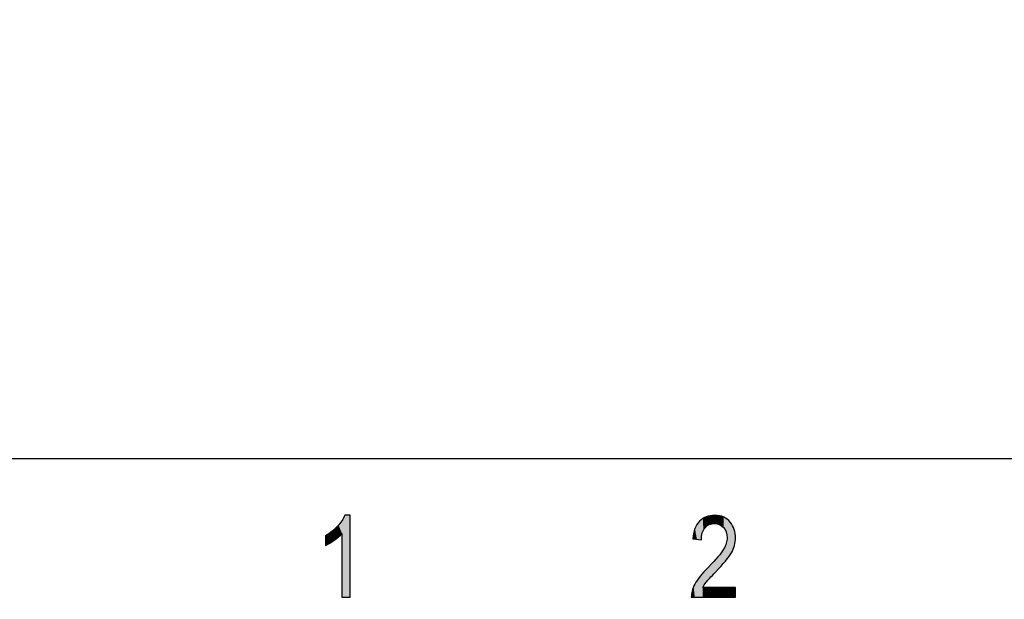
# Model space of a CAD drawing. Extents: x 1.9 to 15.2, y 3.6 to 8.2.
# Drawn here: x 10.5 to 11.3, y 6.6 to 7.1 of the extents above; entities that cross this region are included whole.
import ezdxf

# ---------------------------------------------------------------- set-up
doc = ezdxf.new("R2010")
doc.units = 0
doc.layers.add('LAYER_1', color=7, linetype='CONTINUOUS')

# ---------------------------------------------------------------- blocks, each defined once
blk = doc.blocks.new('BLOCK_5')
at = {"layer": 'LAYER_1', "color": 7}
blk.add_lwpolyline([(15.02069, 4.42549), (15.02069, 6.73104), (9.86196, 6.73104), (9.86196, 4.42549)], dxfattribs=at)
blk = doc.blocks.new('BLOCK_6')
at = {"layer": 'LAYER_1', "color": 7}
blk.add_open_spline([(9.81913, 3.75974), (9.81913, 3.75974), (14.94391, 3.75974), (14.94391, 3.75974), (15.04235, 3.75974), (15.12238, 3.83982), (15.12238, 3.93821), (15.12238, 3.93821), (15.12238, 7.89706), (15.12238, 7.89706), (15.12238, 7.99548), (15.04235, 8.07553), (14.94391, 8.07553), (14.94391, 8.07553), (9.81913, 8.07553), (9.81913, 8.07553), (9.81913, 8.07553), (9.69182, 8.07827), (9.64899, 8.03543), (9.59518, 7.98161), (9.66982, 7.82542), (9.61601, 7.69863), (9.57513, 7.60233), (9.42704, 7.55643), (9.46149, 7.42953), (9.49275, 7.3144), (9.66982, 7.16569), (9.66982, 7.16569), (9.66982, 7.16569), (9.73579, 7.11133), (9.73579, 7.04072), (9.73579, 7.04072), (9.73579, 4.79487), (9.73579, 4.79487), (9.73579, 4.72426), (9.66982, 4.66987), (9.66982, 4.66987), (9.66982, 4.66987), (9.49275, 4.52119), (9.46149, 4.40606), (9.42704, 4.27914), (9.57513, 4.23327), (9.61601, 4.13697), (9.66982, 4.01015), (9.59518, 3.85398), (9.64899, 3.80016), (9.69182, 3.75733), (9.81913, 3.75974), (9.81913, 3.75974)], degree=3, knots=[0, 0, 0, 0, 1, 1, 1, 2, 2, 2, 3, 3, 3, 4, 4, 4, 5, 5, 5, 6, 6, 6, 7, 7, 7, 8, 8, 8, 9, 9, 9, 10, 10, 10, 11, 11, 11, 12, 12, 12, 13, 13, 13, 14, 14, 14, 15, 15, 15, 16, 16, 16, 16], dxfattribs=at)
blk = doc.blocks.new('*U100')
at = {"layer": 'LAYER_1', "color": 7}
for points in [[(10.80521, 6.66963), (10.80248, 6.67662), (10.80521, 6.68005)], [(10.80522, 6.61712), (10.80521, 6.68005), (10.80522, 6.68006)], [(10.8076, 6.61712), (10.80522, 6.68006), (10.8076, 6.68451)], [(10.79516, 6.66151), (10.7917, 6.66766), (10.79516, 6.67)], [(10.79697, 6.66271), (10.79516, 6.67), (10.79697, 6.67122)], [(10.79894, 6.66401), (10.79697, 6.67122), (10.79894, 6.67305)], [(10.80158, 6.66613), (10.79894, 6.67305), (10.80158, 6.67549)], [(10.80248, 6.66686), (10.80158, 6.67549), (10.80248, 6.67662)]]:
    blk.add_solid(points, dxfattribs=at)
at = {"layer": 'LAYER_1', "color": 7, "extrusion": (0, 0, -1)}
for points in [[(-10.80521, 6.61712), (-10.80521, 6.68005), (-10.80522, 6.61712)], [(-10.80522, 6.61712), (-10.80522, 6.68006), (-10.8076, 6.61712)], [(-10.8076, 6.61712), (-10.8076, 6.68451), (-10.81199, 6.61712)], [(-10.81199, 6.61712), (-10.8076, 6.68451), (-10.81199, 6.68451)], [(-10.79516, 6.66151), (-10.79516, 6.67), (-10.79697, 6.66271)], [(-10.79697, 6.66271), (-10.79697, 6.67122), (-10.79894, 6.66401)], [(-10.79894, 6.66401), (-10.79894, 6.67305), (-10.80158, 6.66613)], [(-10.80158, 6.66613), (-10.80158, 6.67549), (-10.80248, 6.66686)], [(-10.80248, 6.66686), (-10.80248, 6.67662), (-10.80521, 6.66963)], [(-10.7917, 6.6597), (-10.7917, 6.66766), (-10.79516, 6.66151)]]:
    blk.add_solid(points, dxfattribs=at)
blk = doc.blocks.new('BLOCK_16')
at = {"layer": 'LAYER_1'}
blk.add_open_spline([(10.81199, 6.61712), (10.81199, 6.61712), (10.80521, 6.61712), (10.80521, 6.61712), (10.80521, 6.61712), (10.80521, 6.66963), (10.80521, 6.66963), (10.80366, 6.6678), (10.80156, 6.66594), (10.79894, 6.66401), (10.79631, 6.66211), (10.7939, 6.66068), (10.7917, 6.6597), (10.7917, 6.6597), (10.7917, 6.66766), (10.7917, 6.66766), (10.79543, 6.66979), (10.79873, 6.67241), (10.80158, 6.67549), (10.80442, 6.67858), (10.80643, 6.68158), (10.8076, 6.68451), (10.8076, 6.68451), (10.81199, 6.68451), (10.81199, 6.68451), (10.81199, 6.68451), (10.81199, 6.61712), (10.81199, 6.61712)], degree=3, knots=[0, 0, 0, 0, 1, 1, 1, 2, 2, 2, 3, 3, 3, 4, 4, 4, 5, 5, 5, 6, 6, 6, 7, 7, 7, 8, 8, 8, 9, 9, 9, 9], dxfattribs=at)
at = {"layer": 'LAYER_1', "color": 7}
blk.add_blockref('*U100', (0, 0), dxfattribs=at)
blk = doc.blocks.new('*U101')
at = {"layer": 'LAYER_1', "color": 7}
for points in [[(11.09703, 6.66468), (11.09541, 6.67356), (11.09703, 6.6769)], [(11.09714, 6.66467), (11.09703, 6.6769), (11.09714, 6.67705)], [(11.09703, 6.66468), (11.09703, 6.6769), (11.09714, 6.66467)], [(11.09916, 6.66442), (11.09714, 6.67705), (11.09916, 6.67964)], [(11.09714, 6.66467), (11.09714, 6.67705), (11.09916, 6.66442)], [(11.09962, 6.66436), (11.09916, 6.67964), (11.09962, 6.68002)], [(11.09916, 6.66442), (11.09916, 6.67964), (11.09962, 6.66436)], [(11.10065, 6.66423), (11.09962, 6.68002), (11.10065, 6.68088)], [(11.09962, 6.66436), (11.09962, 6.68002), (11.10065, 6.66423)], [(11.10084, 6.6673), (11.10065, 6.68088), (11.10084, 6.68104)], [(11.1014, 6.66999), (11.10084, 6.68104), (11.1014, 6.68151)], [(11.10171, 6.67074), (11.1014, 6.68151), (11.10171, 6.68177)], [(11.10179, 6.67094), (11.10171, 6.68177), (11.10179, 6.68181)], [(11.10234, 6.6723), (11.10179, 6.68181), (11.10234, 6.6821)], [(11.10272, 6.67286), (11.10234, 6.6821), (11.10272, 6.68229)], [(11.10305, 6.67334), (11.10272, 6.68229), (11.10305, 6.68246)], [(11.10366, 6.67424), (11.10305, 6.68246), (11.10366, 6.68278)], [(11.10464, 6.67517), (11.10366, 6.68278), (11.10464, 6.68329)], [(11.10527, 6.67577), (11.10464, 6.68329), (11.10527, 6.68346)], [(11.10464, 6.67517), (11.10464, 6.68329), (11.10464, 6.68329)], [(11.10645, 6.67648), (11.10527, 6.68346), (11.10645, 6.68379)], [(11.1071, 6.67686), (11.10645, 6.68379), (11.1071, 6.68397)], [(11.10795, 6.67714), (11.1071, 6.68397), (11.10795, 6.6842)], [(11.10914, 6.67752), (11.10795, 6.6842), (11.10914, 6.6843)], [(11.11139, 6.67774), (11.10914, 6.6843), (11.11139, 6.68449)], [(11.11163, 6.67772), (11.11139, 6.68449), (11.11163, 6.68451)], [(11.11139, 6.67774), (11.11139, 6.68449), (11.11163, 6.67772)], [(11.11163, 6.67772), (11.11163, 6.68451), (11.11245, 6.67764)], [(11.11245, 6.67764), (11.11245, 6.68443), (11.1135, 6.67754)], [(11.1135, 6.67754), (11.1135, 6.68434), (11.11429, 6.67729)], [(11.11429, 6.67729), (11.11429, 6.68427), (11.11544, 6.67693)], [(11.11544, 6.67693), (11.11544, 6.68417), (11.11558, 6.67685)], [(11.11558, 6.67685), (11.11558, 6.68415), (11.11698, 6.67605)], [(11.11698, 6.67605), (11.11698, 6.68372), (11.1172, 6.67592)], [(11.1172, 6.67592), (11.1172, 6.68365), (11.1188, 6.67451)], [(11.1188, 6.67451), (11.1188, 6.68316), (11.11885, 6.67444)], [(11.11885, 6.67444), (11.11885, 6.68314), (11.11902, 6.67421)], [(11.11902, 6.67421), (11.11902, 6.68309), (11.1201, 6.67277)], [(11.1201, 6.67277), (11.1201, 6.68243), (11.12013, 6.67271)], [(11.12013, 6.67271), (11.12013, 6.68242), (11.1204, 6.67213)], [(11.1204, 6.67213), (11.1204, 6.68225), (11.12103, 6.67079)], [(11.12103, 6.67079), (11.12103, 6.68187), (11.12105, 6.67075)], [(11.12105, 6.67075), (11.12105, 6.68186), (11.12159, 6.66859)], [(11.12159, 6.66859), (11.12159, 6.68153), (11.1216, 6.66855)], [(11.1216, 6.66855), (11.1216, 6.68153), (11.12178, 6.66614)], [(11.09429, 6.66502), (11.09398, 6.66732), (11.09429, 6.66962)], [(11.0953, 6.6649), (11.09429, 6.66962), (11.0953, 6.67319)], [(11.09429, 6.66502), (11.09429, 6.66962), (11.0953, 6.6649)], [(11.09541, 6.66488), (11.0953, 6.67319), (11.09541, 6.67356)], [(11.0953, 6.6649), (11.0953, 6.67319), (11.09541, 6.66488)], [(11.09541, 6.66488), (11.09541, 6.67356), (11.09703, 6.66468)], [(11.09398, 6.66506), (11.09368, 6.6651), (11.09398, 6.66732)], [(11.09398, 6.66506), (11.09398, 6.66732), (11.09429, 6.66502)], [(11.12103, 6.64761), (11.1204, 6.65979), (11.12103, 6.66148)], [(11.12105, 6.64763), (11.12103, 6.66148), (11.12105, 6.66151)], [(11.12159, 6.64834), (11.12105, 6.66151), (11.12159, 6.66386)], [(11.1216, 6.64834), (11.12159, 6.66386), (11.1216, 6.66387)], [(11.12178, 6.64858), (11.1216, 6.66387), (11.12178, 6.66614)], [(11.11698, 6.64299), (11.11558, 6.65194), (11.11698, 6.6537)], [(11.1172, 6.64324), (11.11698, 6.6537), (11.1172, 6.65404)], [(11.1188, 6.64501), (11.1172, 6.65404), (11.1188, 6.65646)], [(11.11885, 6.64507), (11.1188, 6.65646), (11.11885, 6.65654)], [(11.11902, 6.64526), (11.11885, 6.65654), (11.11902, 6.65687)], [(11.1201, 6.64646), (11.11902, 6.65687), (11.1201, 6.65901)], [(11.12013, 6.64649), (11.1201, 6.65901), (11.12013, 6.65907)], [(11.1204, 6.64679), (11.12013, 6.65907), (11.1204, 6.65979)], [(11.10914, 6.6344), (11.10795, 6.64355), (11.10914, 6.64482)], [(11.11139, 6.63683), (11.10914, 6.64482), (11.11139, 6.64722)], [(11.11163, 6.63709), (11.11139, 6.64722), (11.11163, 6.64749)], [(11.11245, 6.63797), (11.11163, 6.64749), (11.11245, 6.64835)], [(11.1135, 6.63914), (11.11245, 6.64835), (11.1135, 6.64948)], [(11.11429, 6.64001), (11.1135, 6.64948), (11.11429, 6.65032)], [(11.11544, 6.64129), (11.11429, 6.65032), (11.11544, 6.65176)], [(11.11558, 6.64145), (11.11544, 6.65176), (11.11558, 6.65194)], [(11.1014, 6.61712), (11.10084, 6.63582), (11.1014, 6.63648)], [(11.10171, 6.61712), (11.1014, 6.63648), (11.10171, 6.63684)], [(11.10179, 6.61712), (11.10171, 6.63684), (11.10179, 6.63694)], [(11.10234, 6.62603), (11.10179, 6.63694), (11.10234, 6.63759)], [(11.10272, 6.6267), (11.10234, 6.63759), (11.10272, 6.63804)], [(11.10305, 6.62729), (11.10272, 6.63804), (11.10305, 6.63838)], [(11.10366, 6.62815), (11.10305, 6.63838), (11.10366, 6.63902)], [(11.10464, 6.62953), (11.10366, 6.63902), (11.10464, 6.64005)], [(11.10527, 6.63022), (11.10464, 6.64005), (11.10527, 6.64072)], [(11.10464, 6.62954), (11.10464, 6.64005), (11.10464, 6.64005)], [(11.10645, 6.6315), (11.10527, 6.64072), (11.10645, 6.64196)], [(11.1071, 6.63219), (11.10645, 6.64196), (11.1071, 6.64265)], [(11.10795, 6.63311), (11.1071, 6.64265), (11.10795, 6.64355)], [(11.09703, 6.61712), (11.09541, 6.62806), (11.09703, 6.6308)], [(11.09714, 6.61712), (11.09703, 6.6308), (11.09714, 6.631)], [(11.09916, 6.61712), (11.09714, 6.631), (11.09916, 6.63375)], [(11.09962, 6.61712), (11.09916, 6.63375), (11.09962, 6.63439)], [(11.10065, 6.61712), (11.09962, 6.63439), (11.10065, 6.6356)], [(11.10084, 6.61712), (11.10065, 6.6356), (11.10084, 6.63582)], [(11.09305, 6.61712), (11.09253, 6.6196), (11.09305, 6.62222)], [(11.09368, 6.61712), (11.09305, 6.62222), (11.09368, 6.62408)], [(11.09398, 6.61712), (11.09368, 6.62408), (11.09398, 6.62498)], [(11.09429, 6.61712), (11.09398, 6.62498), (11.09429, 6.62567)], [(11.0953, 6.61712), (11.09429, 6.62567), (11.0953, 6.62788)], [(11.09541, 6.61712), (11.0953, 6.62788), (11.09541, 6.62806)], [(11.09253, 6.61712), (11.0924, 6.61712), (11.09253, 6.6196)]]:
    blk.add_solid(points, dxfattribs=at)
at = {"layer": 'LAYER_1', "color": 7, "extrusion": (0, 0, -1)}
for points in [[(-11.10065, 6.66423), (-11.10065, 6.68088), (-11.10084, 6.6673)], [(-11.10084, 6.6673), (-11.10084, 6.68104), (-11.1014, 6.66999)], [(-11.1014, 6.66999), (-11.1014, 6.68151), (-11.10171, 6.67074)], [(-11.10171, 6.67074), (-11.10171, 6.68177), (-11.10179, 6.67094)], [(-11.10179, 6.67094), (-11.10179, 6.68181), (-11.10234, 6.6723)], [(-11.10234, 6.6723), (-11.10234, 6.6821), (-11.10272, 6.67286)], [(-11.10272, 6.67286), (-11.10272, 6.68229), (-11.10305, 6.67334)], [(-11.10305, 6.67334), (-11.10305, 6.68246), (-11.10366, 6.67424)], [(-11.10366, 6.67424), (-11.10366, 6.68278), (-11.10464, 6.67517)], [(-11.10464, 6.67517), (-11.10464, 6.68329), (-11.10464, 6.67517)], [(-11.10464, 6.67517), (-11.10464, 6.68329), (-11.10527, 6.67577)], [(-11.10527, 6.67577), (-11.10527, 6.68346), (-11.10645, 6.67648)], [(-11.10645, 6.67648), (-11.10645, 6.68379), (-11.1071, 6.67686)], [(-11.1071, 6.67686), (-11.1071, 6.68397), (-11.10795, 6.67714)], [(-11.10795, 6.67714), (-11.10795, 6.6842), (-11.10914, 6.67752)], [(-11.10914, 6.67752), (-11.10914, 6.6843), (-11.11139, 6.67774)], [(-11.11245, 6.67764), (-11.11163, 6.68451), (-11.11245, 6.68443)], [(-11.1135, 6.67754), (-11.11245, 6.68443), (-11.1135, 6.68434)], [(-11.11429, 6.67729), (-11.1135, 6.68434), (-11.11429, 6.68427)], [(-11.11544, 6.67693), (-11.11429, 6.68427), (-11.11544, 6.68417)], [(-11.11558, 6.67685), (-11.11544, 6.68417), (-11.11558, 6.68415)], [(-11.11698, 6.67605), (-11.11558, 6.68415), (-11.11698, 6.68372)], [(-11.1172, 6.67592), (-11.11698, 6.68372), (-11.1172, 6.68365)], [(-11.1188, 6.67451), (-11.1172, 6.68365), (-11.1188, 6.68316)], [(-11.11885, 6.67444), (-11.1188, 6.68316), (-11.11885, 6.68314)], [(-11.11902, 6.67421), (-11.11885, 6.68314), (-11.11902, 6.68309)], [(-11.1201, 6.67277), (-11.11902, 6.68309), (-11.1201, 6.68243)], [(-11.12013, 6.67271), (-11.1201, 6.68243), (-11.12013, 6.68242)], [(-11.1204, 6.67213), (-11.12013, 6.68242), (-11.1204, 6.68225)], [(-11.12103, 6.67079), (-11.1204, 6.68225), (-11.12103, 6.68187)], [(-11.12105, 6.67075), (-11.12103, 6.68187), (-11.12105, 6.68186)], [(-11.12159, 6.66859), (-11.12105, 6.68186), (-11.12159, 6.68153)], [(-11.1216, 6.66855), (-11.12159, 6.68153), (-11.1216, 6.68153)], [(-11.12178, 6.66614), (-11.1216, 6.68153), (-11.12178, 6.68142)], [(-11.12178, 6.64858), (-11.12178, 6.68142), (-11.12195, 6.6488)], [(-11.12195, 6.6488), (-11.12178, 6.68142), (-11.12195, 6.68131)], [(-11.12195, 6.6488), (-11.12195, 6.68131), (-11.12324, 6.65047)], [(-11.12324, 6.65047), (-11.12195, 6.68131), (-11.12324, 6.67999)], [(-11.12324, 6.65047), (-11.12324, 6.67999), (-11.12437, 6.65221)], [(-11.12437, 6.65221), (-11.12324, 6.67999), (-11.12437, 6.67882)], [(-11.12437, 6.65221), (-11.12437, 6.67882), (-11.12531, 6.65365)], [(-11.12531, 6.65365), (-11.12437, 6.67882), (-11.12531, 6.67738)], [(-11.12531, 6.65365), (-11.12531, 6.67738), (-11.12626, 6.65557)], [(-11.12626, 6.65557), (-11.12531, 6.67738), (-11.12626, 6.6759)], [(-11.12626, 6.65557), (-11.12626, 6.6759), (-11.12679, 6.65662)], [(-11.12679, 6.65662), (-11.12626, 6.6759), (-11.12679, 6.67468)], [(-11.12679, 6.65662), (-11.12679, 6.67468), (-11.12762, 6.65899)], [(-11.12762, 6.65899), (-11.12679, 6.67468), (-11.12762, 6.67277)], [(-11.12762, 6.65899), (-11.12762, 6.67277), (-11.12785, 6.65966)], [(-11.12785, 6.65966), (-11.12762, 6.67277), (-11.12785, 6.67181)], [(-11.12785, 6.65966), (-11.12785, 6.67181), (-11.12843, 6.66248)], [(-11.12843, 6.66248), (-11.12785, 6.67181), (-11.12843, 6.66945)], [(-11.12843, 6.66248), (-11.12843, 6.66945), (-11.12849, 6.66276)], [(-11.12849, 6.66276), (-11.12843, 6.66945), (-11.12849, 6.66869)], [(-11.12849, 6.66276), (-11.12849, 6.66869), (-11.1287, 6.66594)], [(-11.12103, 6.64761), (-11.12103, 6.66148), (-11.12105, 6.64763)], [(-11.12105, 6.64763), (-11.12105, 6.66151), (-11.12159, 6.64834)], [(-11.12159, 6.64834), (-11.12159, 6.66386), (-11.1216, 6.64834)], [(-11.1216, 6.64834), (-11.1216, 6.66387), (-11.12178, 6.64858)], [(-11.11698, 6.64299), (-11.11698, 6.6537), (-11.1172, 6.64324)], [(-11.1172, 6.64324), (-11.1172, 6.65404), (-11.1188, 6.64501)], [(-11.1188, 6.64501), (-11.1188, 6.65646), (-11.11885, 6.64507)], [(-11.11885, 6.64507), (-11.11885, 6.65654), (-11.11902, 6.64526)], [(-11.11902, 6.64526), (-11.11902, 6.65687), (-11.1201, 6.64646)], [(-11.1201, 6.64646), (-11.1201, 6.65901), (-11.12013, 6.64649)], [(-11.12013, 6.64649), (-11.12013, 6.65907), (-11.1204, 6.64679)], [(-11.1204, 6.64679), (-11.1204, 6.65979), (-11.12103, 6.64761)], [(-11.10914, 6.6344), (-11.10914, 6.64482), (-11.11139, 6.63683)], [(-11.11139, 6.63683), (-11.11139, 6.64722), (-11.11163, 6.63709)], [(-11.11163, 6.63709), (-11.11163, 6.64749), (-11.11245, 6.63797)], [(-11.11245, 6.63797), (-11.11245, 6.64835), (-11.1135, 6.63914)], [(-11.1135, 6.63914), (-11.1135, 6.64948), (-11.11429, 6.64001)], [(-11.11429, 6.64001), (-11.11429, 6.65032), (-11.11544, 6.64129)], [(-11.11544, 6.64129), (-11.11544, 6.65176), (-11.11558, 6.64145)], [(-11.11558, 6.64145), (-11.11558, 6.65194), (-11.11698, 6.64299)], [(-11.1014, 6.61712), (-11.1014, 6.63648), (-11.10171, 6.61712)], [(-11.10171, 6.61712), (-11.10171, 6.63684), (-11.10179, 6.61712)], [(-11.10179, 6.62505), (-11.10179, 6.63694), (-11.10234, 6.62603)], [(-11.10234, 6.62603), (-11.10234, 6.63759), (-11.10272, 6.6267)], [(-11.10272, 6.6267), (-11.10272, 6.63804), (-11.10305, 6.62729)], [(-11.10305, 6.62729), (-11.10305, 6.63838), (-11.10366, 6.62815)], [(-11.10366, 6.62815), (-11.10366, 6.63902), (-11.10464, 6.62953)], [(-11.10464, 6.62953), (-11.10464, 6.64005), (-11.10464, 6.62954)], [(-11.10464, 6.62954), (-11.10464, 6.64005), (-11.10527, 6.63022)], [(-11.10527, 6.63022), (-11.10527, 6.64072), (-11.10645, 6.6315)], [(-11.10645, 6.6315), (-11.10645, 6.64196), (-11.1071, 6.63219)], [(-11.1071, 6.63219), (-11.1071, 6.64265), (-11.10795, 6.63311)], [(-11.10795, 6.63311), (-11.10795, 6.64355), (-11.10914, 6.6344)], [(-11.09703, 6.61712), (-11.09703, 6.6308), (-11.09714, 6.61712)], [(-11.09714, 6.61712), (-11.09714, 6.631), (-11.09916, 6.61712)], [(-11.09916, 6.61712), (-11.09916, 6.63375), (-11.09962, 6.61712)], [(-11.09962, 6.61712), (-11.09962, 6.63439), (-11.10065, 6.61712)], [(-11.10065, 6.61712), (-11.10065, 6.6356), (-11.10084, 6.61712)], [(-11.10084, 6.61712), (-11.10084, 6.63582), (-11.1014, 6.61712)], [(-11.09305, 6.61712), (-11.09305, 6.62222), (-11.09368, 6.61712)], [(-11.09368, 6.61712), (-11.09368, 6.62408), (-11.09398, 6.61712)], [(-11.09398, 6.61712), (-11.09398, 6.62498), (-11.09429, 6.61712)], [(-11.09429, 6.61712), (-11.09429, 6.62567), (-11.0953, 6.61712)], [(-11.0953, 6.61712), (-11.0953, 6.62788), (-11.09541, 6.61712)], [(-11.09541, 6.61712), (-11.09541, 6.62806), (-11.09703, 6.61712)], [(-11.10179, 6.61712), (-11.10179, 6.62505), (-11.10234, 6.61712)], [(-11.10234, 6.61712), (-11.10179, 6.62505), (-11.10234, 6.62505)], [(-11.10234, 6.61712), (-11.10234, 6.62505), (-11.10272, 6.61712)], [(-11.10272, 6.61712), (-11.10234, 6.62505), (-11.10272, 6.62505)], [(-11.10272, 6.61712), (-11.10272, 6.62505), (-11.10305, 6.61712)], [(-11.10305, 6.61712), (-11.10272, 6.62505), (-11.10305, 6.62505)], [(-11.10305, 6.61712), (-11.10305, 6.62505), (-11.10366, 6.61712)], [(-11.10366, 6.61712), (-11.10305, 6.62505), (-11.10366, 6.62505)], [(-11.10366, 6.61712), (-11.10366, 6.62505), (-11.10464, 6.61712)], [(-11.10464, 6.61712), (-11.10366, 6.62505), (-11.10464, 6.62505)], [(-11.10464, 6.61712), (-11.10464, 6.62505), (-11.10464, 6.61712)], [(-11.10464, 6.61712), (-11.10464, 6.62505), (-11.10464, 6.62505)], [(-11.10464, 6.61712), (-11.10464, 6.62505), (-11.10527, 6.61712)], [(-11.10527, 6.61712), (-11.10464, 6.62505), (-11.10527, 6.62505)], [(-11.10527, 6.61712), (-11.10527, 6.62505), (-11.10645, 6.61712)], [(-11.10645, 6.61712), (-11.10527, 6.62505), (-11.10645, 6.62505)], [(-11.10645, 6.61712), (-11.10645, 6.62505), (-11.1071, 6.61712)], [(-11.1071, 6.61712), (-11.10645, 6.62505), (-11.1071, 6.62505)], [(-11.1071, 6.61712), (-11.1071, 6.62505), (-11.10795, 6.61712)], [(-11.10795, 6.61712), (-11.1071, 6.62505), (-11.10795, 6.62505)], [(-11.10795, 6.61712), (-11.10795, 6.62505), (-11.10914, 6.61712)], [(-11.10914, 6.61712), (-11.10795, 6.62505), (-11.10914, 6.62505)], [(-11.10914, 6.61712), (-11.10914, 6.62505), (-11.11139, 6.61712)], [(-11.11139, 6.61712), (-11.10914, 6.62505), (-11.11139, 6.62505)], [(-11.11139, 6.61712), (-11.11139, 6.62505), (-11.11163, 6.61712)], [(-11.11163, 6.61712), (-11.11139, 6.62505), (-11.11163, 6.62505)], [(-11.11163, 6.61712), (-11.11163, 6.62505), (-11.11245, 6.61712)], [(-11.11245, 6.61712), (-11.11163, 6.62505), (-11.11245, 6.62505)], [(-11.11245, 6.61712), (-11.11245, 6.62505), (-11.1135, 6.61712)], [(-11.1135, 6.61712), (-11.11245, 6.62505), (-11.1135, 6.62505)], [(-11.1135, 6.61712), (-11.1135, 6.62505), (-11.11429, 6.61712)], [(-11.11429, 6.61712), (-11.1135, 6.62505), (-11.11429, 6.62505)], [(-11.11429, 6.61712), (-11.11429, 6.62505), (-11.11544, 6.61712)], [(-11.11544, 6.61712), (-11.11429, 6.62505), (-11.11544, 6.62505)], [(-11.11544, 6.61712), (-11.11544, 6.62505), (-11.11558, 6.61712)], [(-11.11558, 6.61712), (-11.11544, 6.62505), (-11.11558, 6.62505)], [(-11.11558, 6.61712), (-11.11558, 6.62505), (-11.11698, 6.61712)], [(-11.11698, 6.61712), (-11.11558, 6.62505), (-11.11698, 6.62505)], [(-11.11698, 6.61712), (-11.11698, 6.62505), (-11.1172, 6.61712)], [(-11.1172, 6.61712), (-11.11698, 6.62505), (-11.1172, 6.62505)], [(-11.1172, 6.61712), (-11.1172, 6.62505), (-11.1188, 6.61712)], [(-11.1188, 6.61712), (-11.1172, 6.62505), (-11.1188, 6.62505)], [(-11.1188, 6.61712), (-11.1188, 6.62505), (-11.11885, 6.61712)], [(-11.11885, 6.61712), (-11.1188, 6.62505), (-11.11885, 6.62505)], [(-11.11885, 6.61712), (-11.11885, 6.62505), (-11.11902, 6.61712)], [(-11.11902, 6.61712), (-11.11885, 6.62505), (-11.11902, 6.62505)], [(-11.11902, 6.61712), (-11.11902, 6.62505), (-11.1201, 6.61712)], [(-11.1201, 6.61712), (-11.11902, 6.62505), (-11.1201, 6.62505)], [(-11.1201, 6.61712), (-11.1201, 6.62505), (-11.12013, 6.61712)], [(-11.12013, 6.61712), (-11.1201, 6.62505), (-11.12013, 6.62505)], [(-11.12013, 6.61712), (-11.12013, 6.62505), (-11.1204, 6.61712)], [(-11.1204, 6.61712), (-11.12013, 6.62505), (-11.1204, 6.62505)], [(-11.1204, 6.61712), (-11.1204, 6.62505), (-11.12103, 6.61712)], [(-11.12103, 6.61712), (-11.1204, 6.62505), (-11.12103, 6.62505)], [(-11.12103, 6.61712), (-11.12103, 6.62505), (-11.12105, 6.61712)], [(-11.12105, 6.61712), (-11.12103, 6.62505), (-11.12105, 6.62505)], [(-11.12105, 6.61712), (-11.12105, 6.62505), (-11.12159, 6.61712)], [(-11.12159, 6.61712), (-11.12105, 6.62505), (-11.12159, 6.62505)], [(-11.12159, 6.61712), (-11.12159, 6.62505), (-11.1216, 6.61712)], [(-11.1216, 6.61712), (-11.12159, 6.62505), (-11.1216, 6.62505)], [(-11.1216, 6.61712), (-11.1216, 6.62505), (-11.12178, 6.61712)], [(-11.12178, 6.61712), (-11.1216, 6.62505), (-11.12178, 6.62505)], [(-11.12178, 6.61712), (-11.12178, 6.62505), (-11.12195, 6.61712)], [(-11.12195, 6.61712), (-11.12178, 6.62505), (-11.12195, 6.62505)], [(-11.12195, 6.61712), (-11.12195, 6.62505), (-11.12324, 6.61712)], [(-11.12324, 6.61712), (-11.12195, 6.62505), (-11.12324, 6.62505)], [(-11.12324, 6.61712), (-11.12324, 6.62505), (-11.12437, 6.61712)], [(-11.12437, 6.61712), (-11.12324, 6.62505), (-11.12437, 6.62505)], [(-11.12437, 6.61712), (-11.12437, 6.62505), (-11.12531, 6.61712)], [(-11.12531, 6.61712), (-11.12437, 6.62505), (-11.12531, 6.62505)], [(-11.12531, 6.61712), (-11.12531, 6.62505), (-11.12626, 6.61712)], [(-11.12626, 6.61712), (-11.12531, 6.62505), (-11.12626, 6.62505)], [(-11.12626, 6.61712), (-11.12626, 6.62505), (-11.12679, 6.61712)], [(-11.12679, 6.61712), (-11.12626, 6.62505), (-11.12679, 6.62505)], [(-11.12679, 6.61712), (-11.12679, 6.62505), (-11.12762, 6.61712)], [(-11.12762, 6.61712), (-11.12679, 6.62505), (-11.12762, 6.62505)], [(-11.12762, 6.61712), (-11.12762, 6.62505), (-11.12785, 6.61712)], [(-11.12785, 6.61712), (-11.12762, 6.62505), (-11.12785, 6.62505)], [(-11.12785, 6.61712), (-11.12785, 6.62505), (-11.12843, 6.61712)], [(-11.12843, 6.61712), (-11.12785, 6.62505), (-11.12843, 6.62505)], [(-11.12843, 6.61712), (-11.12843, 6.62505), (-11.12849, 6.61712)], [(-11.12849, 6.61712), (-11.12843, 6.62505), (-11.12849, 6.62505)], [(-11.12849, 6.61712), (-11.12849, 6.62505), (-11.1287, 6.61712)], [(-11.1287, 6.61712), (-11.12849, 6.62505), (-11.1287, 6.62505)], [(-11.1287, 6.61712), (-11.1287, 6.62505), (-11.12879, 6.61712)], [(-11.12879, 6.61712), (-11.1287, 6.62505), (-11.12879, 6.62505)], [(-11.09253, 6.61712), (-11.09253, 6.6196), (-11.09305, 6.61712)]]:
    blk.add_solid(points, dxfattribs=at)
blk = doc.blocks.new('BLOCK_17')
at = {"layer": 'LAYER_1'}
blk.add_open_spline([(11.12879, 6.62505), (11.12879, 6.62505), (11.12879, 6.61712), (11.12879, 6.61712), (11.12879, 6.61712), (11.0924, 6.61712), (11.0924, 6.61712), (11.09231, 6.62034), (11.09327, 6.62392), (11.0953, 6.62788), (11.09734, 6.63187), (11.10105, 6.63655), (11.10645, 6.64196), (11.11277, 6.64824), (11.1169, 6.65311), (11.11885, 6.65654), (11.1208, 6.65997), (11.12178, 6.66317), (11.12178, 6.66614), (11.12178, 6.66956), (11.12079, 6.67234), (11.1188, 6.67451), (11.11679, 6.67665), (11.11432, 6.67774), (11.11139, 6.67774), (11.10824, 6.67774), (11.10567, 6.67657), (11.10366, 6.67424), (11.10165, 6.67191), (11.10065, 6.66857), (11.10065, 6.66423), (11.10065, 6.66423), (11.09368, 6.6651), (11.09368, 6.6651), (11.09416, 6.67153), (11.09598, 6.67638), (11.09916, 6.67964), (11.1023, 6.68288), (11.10647, 6.68451), (11.11163, 6.68451), (11.11724, 6.68451), (11.12148, 6.68262), (11.12437, 6.67882), (11.12726, 6.67505), (11.1287, 6.67075), (11.1287, 6.66594), (11.1287, 6.66165), (11.12757, 6.65757), (11.12531, 6.65365), (11.12305, 6.64973), (11.11877, 6.64451), (11.11245, 6.63797), (11.10842, 6.63385), (11.10582, 6.63103), (11.10464, 6.62953), (11.10347, 6.62804), (11.10252, 6.62654), (11.10179, 6.62505), (11.10179, 6.62505), (11.12879, 6.62505), (11.12879, 6.62505)], degree=3, knots=[0, 0, 0, 0, 1, 1, 1, 2, 2, 2, 3, 3, 3, 4, 4, 4, 5, 5, 5, 6, 6, 6, 7, 7, 7, 8, 8, 8, 9, 9, 9, 10, 10, 10, 11, 11, 11, 12, 12, 12, 13, 13, 13, 14, 14, 14, 15, 15, 15, 16, 16, 16, 17, 17, 17, 18, 18, 18, 19, 19, 19, 20, 20, 20, 20], dxfattribs=at)
at = {"layer": 'LAYER_1', "color": 7}
blk.add_blockref('*U101', (0, 0), dxfattribs=at)
blk = doc.blocks.new('BLOCK_15')
at = {"layer": 'LAYER_1'}
for name in ['BLOCK_16', 'BLOCK_17']:
    blk.add_blockref(name, (0, 0), dxfattribs=at)
blk = doc.blocks.new('BLOCK_14')
at = {"layer": 'LAYER_1'}
blk.add_blockref('BLOCK_15', (0, 0), dxfattribs=at)

msp = doc.modelspace()

# ---------------------------------------------------------------- linework, layer by layer
at = {"layer": 'LAYER_1', "color": 7}
for points, knots in [([(14.94619, 3.63474), (14.94619, 3.63474), (2.1712, 3.63474), (2.1712, 3.63474), (2.00385, 3.63474), (1.86773, 3.77086), (1.86773, 3.93821), (1.86773, 3.93821), (1.86773, 7.89706), (1.86773, 7.89706), (1.86773, 8.0644), (2.00385, 8.20053), (2.1712, 8.20053), (2.1712, 8.20053), (14.94619, 8.20053), (14.94619, 8.20053), (15.11354, 8.20053), (15.24966, 8.0644), (15.24966, 7.89706), (15.24966, 7.89706), (15.24966, 3.93821), (15.24966, 3.93821), (15.24966, 3.77086), (15.11354, 3.63474), (14.94619, 3.63474), (14.94619, 3.63474), (14.94619, 3.63474), (14.94619, 3.63474)], [0, 0, 0, 0, 1, 1, 1, 2, 2, 2, 3, 3, 3, 4, 4, 4, 5, 5, 5, 6, 6, 6, 7, 7, 7, 8, 8, 8, 9, 9, 9, 9]), ([(2.1712, 3.69724), (2.03836, 3.69724), (1.93023, 3.80534), (1.93023, 3.93821), (1.93023, 3.93821), (1.93023, 7.89706), (1.93023, 7.89706), (1.93023, 8.02993), (2.03836, 8.13803), (2.1712, 8.13803), (2.1712, 8.13803), (14.94619, 8.13803), (14.94619, 8.13803), (15.07906, 8.13803), (15.18716, 8.02993), (15.18716, 7.89706), (15.18716, 7.89706), (15.18716, 3.93821), (15.18716, 3.93821), (15.18716, 3.80534), (15.07906, 3.69724), (14.94619, 3.69724), (14.94619, 3.69724), (2.1712, 3.69724), (2.1712, 3.69724)], [0, 0, 0, 0, 1, 1, 1, 2, 2, 2, 3, 3, 3, 4, 4, 4, 5, 5, 5, 6, 6, 6, 7, 7, 7, 8, 8, 8, 8])]:
    msp.add_open_spline(points, degree=3, knots=knots, dxfattribs=at)

# ---------------------------------------------------------------- block references
at = {"layer": 'LAYER_1'}
for name in ['BLOCK_6', 'BLOCK_5', 'BLOCK_14']:
    msp.add_blockref(name, (0, 0), dxfattribs=at)

doc.saveas('drawing.dxf')
